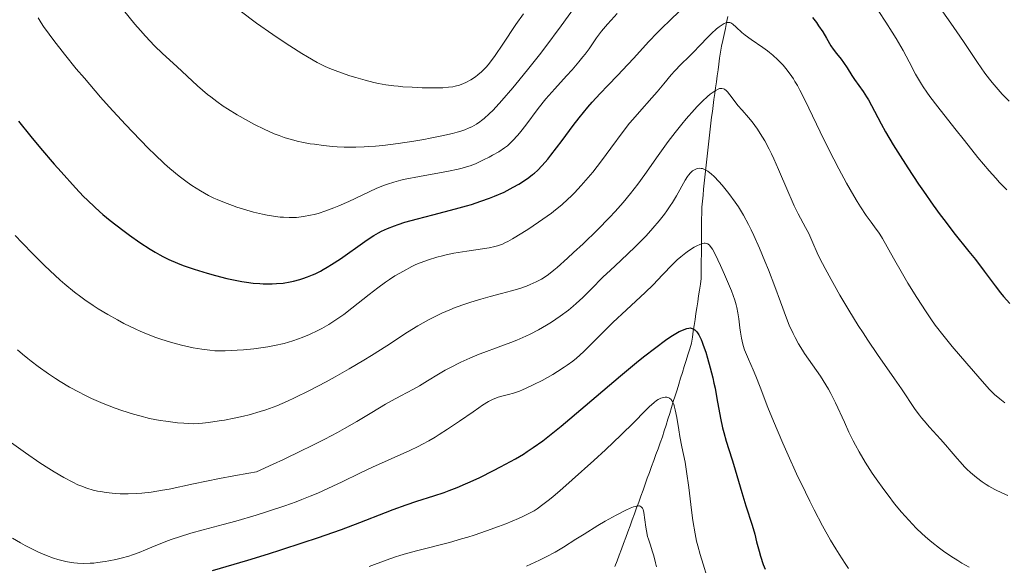
# Model space of a CAD drawing. Units: metres. Extents: x 654479 to 657873, y 4762562 to 4764677.
# Drawn here: x 654752 to 654905, y 4763618 to 4763703 of the extents above; entities that cross this region are included whole.
import ezdxf

# ---------------------------------------------------------------- set-up
doc = ezdxf.new("R2010")
doc.units = ezdxf.units.M
doc.header["$MEASUREMENT"] = 0
doc.linetypes.add('DGN Style 3', pattern=[2.435891, 1.739922, -0.695969])
for name, color, linetype, lineweight in [('Barranco lineal', 142, 'DGN Style 3', 13), ('Curva de nivel directora', 30, 'Continuous', 30), ('Curva de nivel intermedia', 30, 'Continuous', 0)]:
    doc.layers.add(name, color=color, linetype=linetype, lineweight=lineweight)

msp = doc.modelspace()

# ---------------------------------------------------------------- linework, layer by layer
at = {"layer": 'Barranco lineal', "color": 142, "linetype": 'DGN Style 3', "lineweight": 13}
for points in [[(654857.78, 4763667.33, 1054.14), (654857.78, 4763668.25, 1054.5), (654857.79, 4763669.17, 1054.95), (654857.8, 4763670.09, 1055.42), (654857.8, 4763671.01, 1055.98), (654857.81, 4763671.92, 1056.52), (654857.82, 4763672.84, 1057.02), (654857.82, 4763673.76, 1057.54), (654857.92, 4763674.69, 1058.1), (654858.02, 4763675.62, 1058.56), (654858.12, 4763676.55, 1058.88), (654858.22, 4763677.48, 1059.08), (654858.32, 4763678.41, 1059.24), (654858.42, 4763679.34, 1059.63), (654858.52, 4763680.27, 1060.02), (654858.62, 4763681.19, 1060.48), (654858.72, 4763682.12, 1060.9), (654858.82, 4763683.05, 1061.17), (654858.92, 4763683.98, 1061.37), (654859.02, 4763684.91, 1061.68), (654859.12, 4763685.84, 1062.1), (654859.22, 4763686.77, 1062.41), (654859.35, 4763687.69, 1062.74), (654859.47, 4763688.6, 1063.18), (654859.6, 4763689.52, 1063.64), (654859.72, 4763690.44, 1064.05), (654859.85, 4763691.35, 1064.43), (654859.97, 4763692.27, 1064.92), (654860.1, 4763693.19, 1065.51), (654860.22, 4763694.1, 1066.03), (654860.35, 4763695.02, 1066.46), (654860.47, 4763695.94, 1066.88), (654860.6, 4763696.85, 1067.38), (654860.72, 4763697.77, 1067.86), (654860.91, 4763698.69, 1068.27), (654861.1, 4763699.61, 1068.66), (654861.3, 4763700.54, 1069.06), (654861.49, 4763701.46, 1069.44), (654861.68, 4763702.38, 1069.8), (654861.87, 4763703.31, 1070.25)], [(654844.38, 4763618.08, 1036.26), (654844.72, 4763618.97, 1036.67), (654845.05, 4763619.86, 1037.11), (654845.38, 4763620.75, 1037.57), (654845.72, 4763621.64, 1038.02), (654846.05, 4763622.56, 1038.4), (654846.39, 4763623.48, 1038.71), (654846.72, 4763624.4, 1038.86), (654847.05, 4763625.32, 1039.14), (654847.39, 4763626.24, 1039.39), (654847.72, 4763627.16, 1039.59), (654848.06, 4763628.07, 1039.94), (654848.39, 4763628.99, 1040.08), (654848.72, 4763629.91, 1040.21), (654849.06, 4763630.83, 1040.47), (654849.39, 4763631.75, 1040.72), (654849.73, 4763632.67, 1040.91), (654850.06, 4763633.59, 1041.27), (654850.39, 4763634.5, 1041.65), (654850.73, 4763635.42, 1042.01), (654851.06, 4763636.34, 1042.41), (654851.4, 4763637.26, 1042.78), (654851.73, 4763638.18, 1043.12), (654852.01, 4763639.09, 1043.51), (654852.29, 4763640, 1043.91), (654852.58, 4763640.9, 1044.14), (654852.86, 4763641.81, 1044.41), (654853.14, 4763642.72, 1044.69), (654853.42, 4763643.63, 1044.92), (654853.7, 4763644.54, 1045.16), (654853.99, 4763645.45, 1045.4), (654854.27, 4763646.35, 1045.74), (654854.55, 4763647.26, 1046.15), (654854.83, 4763648.17, 1046.56), (654855.11, 4763649.08, 1047), (654855.39, 4763649.99, 1047.4), (654855.68, 4763650.89, 1047.86), (654855.96, 4763651.8, 1048.36), (654856.24, 4763652.71, 1048.82), (654856.38, 4763653.62, 1049.2), (654856.51, 4763654.53, 1049.62), (654856.65, 4763655.44, 1050.12), (654856.79, 4763656.36, 1050.61), (654856.92, 4763657.27, 1051.13), (654857.06, 4763658.18, 1051.55), (654857.2, 4763659.09, 1051.87), (654857.33, 4763660, 1052.19), (654857.47, 4763660.91, 1052.43), (654857.61, 4763661.82, 1052.67), (654857.74, 4763662.73, 1052.9), (654857.75, 4763663.65, 1053.11), (654857.76, 4763664.57, 1053.24), (654857.76, 4763665.49, 1053.43), (654857.77, 4763666.41, 1053.79), (654857.78, 4763667.33, 1054.14)]]:
    msp.add_polyline3d(points, dxfattribs=at)
at = {"layer": 'Curva de nivel directora', "color": 30, "linetype": 'Continuous', "lineweight": 30, "flags": 128}
for points, elevation in [([(654758.54, 4763679.22), (654760.75, 4763676.76), (654762.02, 4763675.43), (654762.61, 4763674.84), (654763.74, 4763673.76), (654764.5, 4763673.08), (654765.03, 4763672.63), (654766.16, 4763671.71), (654768.09, 4763670.21), (654769.14, 4763669.44), (654770.75, 4763668.3), (654772.34, 4763667.26), (654773.1, 4763666.8), (654773.84, 4763666.37), (654774.32, 4763666.12), (654775.24, 4763665.65), (654776.57, 4763665.06), (654777.43, 4763664.72), (654779.15, 4763664.13), (654781.15, 4763663.52), (654782.48, 4763663.16), (654784.2, 4763662.73), (654785.02, 4763662.54), (654786.55, 4763662.24), (654787.27, 4763662.13), (654788.32, 4763661.99), (654789.35, 4763661.91), (654789.86, 4763661.88), (654790.77, 4763661.87), (654791.23, 4763661.88), (654791.92, 4763661.91), (654792.97, 4763662.01), (654794.02, 4763662.18), (654794.56, 4763662.3), (654795.52, 4763662.54), (654796.01, 4763662.69), (654796.75, 4763662.96), (654797.52, 4763663.27), (654797.92, 4763663.45), (654798.73, 4763663.85), (654799.15, 4763664.08), (654799.79, 4763664.45), (654800.46, 4763664.86), (654801.83, 4763665.77), (654805.62, 4763668.46), (654806.11, 4763668.81), (654806.98, 4763669.37), (654807.74, 4763669.81), (654808.2, 4763670.05), (654809.14, 4763670.47), (654810.19, 4763670.88), (654810.8, 4763671.1), (654811.83, 4763671.43), (654813.75, 4763671.98), (654816.15, 4763672.6), (654819.68, 4763673.49), (654821.37, 4763673.96), (654822.16, 4763674.19), (654823.61, 4763674.67), (654824.92, 4763675.14), (654825.72, 4763675.46), (654827.18, 4763676.11), (654827.68, 4763676.35), (654828.62, 4763676.85), (654829.49, 4763677.34), (654830.02, 4763677.67), (654831.01, 4763678.34), (654831.61, 4763678.8), (654831.91, 4763679.04), (654832.37, 4763679.45), (654833.1, 4763680.2), (654833.95, 4763681.19), (654834.44, 4763681.8), (654836.17, 4763684.07), (654837.92, 4763686.4), (654838.83, 4763687.58), (654840.17, 4763689.25), (654840.82, 4763690.01), (654842.06, 4763691.38), (654843.26, 4763692.62), (654844.8, 4763694.19), (654845.56, 4763694.97), (654847.27, 4763696.82), (654849.64, 4763699.43), (654850.92, 4763700.77), (654851.59, 4763701.45), (654852.97, 4763702.8), (654855.73, 4763705.44)], 1075), ([(654875.01, 4763703.13), (654875.59, 4763702.37), (654875.94, 4763701.87), (654876.57, 4763700.94), (654877.16, 4763699.95), (654877.85, 4763698.77), (654878.18, 4763698.25), (654878.71, 4763697.56), (654879.44, 4763696.68), (654879.81, 4763696.19), (654880.36, 4763695.35), (654881.11, 4763694.14), (654881.51, 4763693.53), (654882.86, 4763691.67), (654883.38, 4763690.87), (654883.65, 4763690.4), (654884.58, 4763688.66), (654885.65, 4763686.65), (654886.31, 4763685.46), (654887.5, 4763683.43), (654888.19, 4763682.3), (654889.75, 4763679.87), (654891.44, 4763677.34), (654892.2, 4763676.22), (654893.71, 4763674.08), (654894.78, 4763672.6), (654895.53, 4763671.58), (654896.91, 4763669.79), (654899.24, 4763666.89), (654900.23, 4763665.64), (654901.58, 4763663.86), (654903.28, 4763661.59), (654904.15, 4763660.48), (654904.61, 4763659.93), (654905.57, 4763658.83)], 1075), ([(654751.94, 4763687.1), (654753.87, 4763684.69), (654755.36, 4763682.9), (654757.48, 4763680.43), (654758.54, 4763679.22)], 1075), ([(654818.7, 4763629.85), (654819.92, 4763630.32), (654821.23, 4763630.88), (654821.93, 4763631.19), (654823.44, 4763631.9), (654825.57, 4763632.96), (654826.64, 4763633.52), (654828.94, 4763634.78), (654830.18, 4763635.51), (654830.79, 4763635.88), (654831.71, 4763636.5), (654833.22, 4763637.58), (654835, 4763638.98), (654836.04, 4763639.82), (654839.75, 4763642.96), (654845.21, 4763647.62), (654847.7, 4763649.68), (654848.8, 4763650.57), (654850.69, 4763652.04), (654852.21, 4763653.14), (654853.05, 4763653.7), (654853.53, 4763654.01), (654854.35, 4763654.48), (654854.73, 4763654.67), (654855.35, 4763654.93), (654855.52, 4763654.98), (654855.81, 4763655.03), (654856.06, 4763655.04), (654856.21, 4763655.01), (654856.47, 4763654.91), (654856.73, 4763654.75), (654856.86, 4763654.64), (654857.06, 4763654.43), (654857.37, 4763653.96), (654857.71, 4763653.27), (654857.89, 4763652.82), (654858.07, 4763652.36), (654858.44, 4763651.29), (654858.72, 4763650.38), (654859.14, 4763648.89), (654859.54, 4763647.3), (654859.72, 4763646.5), (654859.89, 4763645.7), (654860.18, 4763644.12), (654860.74, 4763641.05), (654861.05, 4763639.58), (654861.23, 4763638.87), (654861.62, 4763637.49), (654862.03, 4763636.2), (654862.54, 4763634.63), (654862.77, 4763633.93), (654864.03, 4763629.54), (654864.68, 4763627.48), (654865.63, 4763624.48), (654866.03, 4763623.11), (654866.33, 4763621.92), (654866.7, 4763620.47), (654866.92, 4763619.71), (654867.36, 4763618.42), (654867.66, 4763617.68)], 1050), ([(654781.99, 4763617.44), (654787.47, 4763619.08), (654790.66, 4763620.06), (654792.59, 4763620.67), (654796.03, 4763621.78), (654798.26, 4763622.53), (654801.97, 4763623.82), (654804.82, 4763624.88), (654808.81, 4763626.45), (654809.98, 4763626.9), (654811.99, 4763627.63), (654813.65, 4763628.19), (654816.32, 4763629.03), (654817.9, 4763629.56), (654818.7, 4763629.85)], 1050)]:
    msp.add_lwpolyline(points, dxfattribs=dict(at, elevation=elevation))
at = {"layer": 'Curva de nivel intermedia', "color": 30, "linetype": 'Continuous', "lineweight": 0, "flags": 128}
for points, elevation in [([(654768.2, 4763704.29), (654769.99, 4763702.11), (654770.83, 4763701.13), (654771.61, 4763700.26), (654773, 4763698.77), (654774.24, 4763697.57), (654776.45, 4763695.55), (654779.7, 4763692.57), (654781.24, 4763691.23), (654781.73, 4763690.84), (654782.68, 4763690.11), (654783.65, 4763689.43), (654784.33, 4763688.99), (654785.83, 4763688.08), (654787.58, 4763687.08), (654788.53, 4763686.57), (654790.03, 4763685.83), (654791.56, 4763685.15), (654792.33, 4763684.85), (654793.09, 4763684.58), (654793.6, 4763684.42), (654794.61, 4763684.13), (654795.11, 4763684.01), (654796.12, 4763683.79), (654797.14, 4763683.6), (654797.82, 4763683.5), (654799.19, 4763683.32), (654800.59, 4763683.18), (654801.31, 4763683.13), (654802.43, 4763683.08), (654804.23, 4763683.07), (654805.52, 4763683.11), (654806.2, 4763683.15), (654807.28, 4763683.23), (654808.41, 4763683.34), (654810.79, 4763683.64), (654813.2, 4763684), (654814.76, 4763684.26), (654815.75, 4763684.44), (654817.54, 4763684.8), (654819.21, 4763685.19), (654819.91, 4763685.38), (654820.34, 4763685.5), (654821.11, 4763685.76), (654821.78, 4763686.03), (654822.19, 4763686.22), (654822.93, 4763686.63), (654823.45, 4763686.98), (654823.71, 4763687.17), (654824.09, 4763687.48), (654824.9, 4763688.21), (654825.48, 4763688.8), (654826.84, 4763690.29), (654828.54, 4763692.25), (654829.5, 4763693.39), (654831.04, 4763695.28), (654832.67, 4763697.36), (654833.51, 4763698.45), (654836.03, 4763701.87), (654838.21, 4763704.86)], 1085), ([(654754.97, 4763703.1), (654755.44, 4763702.33), (654755.81, 4763701.78), (654756.67, 4763700.56), (654757.4, 4763699.57), (654759.06, 4763697.45), (654760.88, 4763695.22), (654762.14, 4763693.73), (654764.66, 4763690.82), (654766, 4763689.3), (654768.51, 4763686.55), (654770.77, 4763684.18), (654772.14, 4763682.79), (654773, 4763681.95), (654774.57, 4763680.48), (654775.37, 4763679.77), (654776.81, 4763678.57), (654778.07, 4763677.62), (654778.81, 4763677.11), (654780.12, 4763676.28), (654781.39, 4763675.56), (654782.19, 4763675.17), (654782.72, 4763674.93), (654783.84, 4763674.47), (654785.09, 4763674.01), (654785.76, 4763673.78), (654786.8, 4763673.45), (654788.38, 4763673), (654789.76, 4763672.66), (654790.45, 4763672.52), (654791.47, 4763672.35), (654792.48, 4763672.23), (654792.98, 4763672.19), (654793.89, 4763672.15), (654794.34, 4763672.15), (654795.03, 4763672.18), (654796.09, 4763672.3), (654797.2, 4763672.5), (654797.77, 4763672.64), (654798.36, 4763672.8), (654799.57, 4763673.19), (654800.79, 4763673.65), (654801.6, 4763673.97), (654803.13, 4763674.64), (654807.36, 4763676.63), (654808.5, 4763677.11), (654809.1, 4763677.33), (654810.08, 4763677.64), (654811.21, 4763677.94), (654811.86, 4763678.09), (654814.07, 4763678.53), (654817.19, 4763679.09), (654818.58, 4763679.34), (654820.07, 4763679.65), (654820.7, 4763679.8), (654821.54, 4763680.05), (654821.94, 4763680.19), (654822.74, 4763680.5), (654824.01, 4763681.08), (654824.86, 4763681.51), (654825.41, 4763681.8), (654826.39, 4763682.36), (654827.25, 4763682.93), (654827.71, 4763683.28), (654827.99, 4763683.52), (654828.51, 4763684.03), (654829.33, 4763684.93), (654829.79, 4763685.48)], 1080), ([(654786.29, 4763704.16), (654788.81, 4763702.29), (654791.34, 4763700.51), (654792.96, 4763699.42), (654793.98, 4763698.74), (654795.83, 4763697.57), (654796.73, 4763697.03), (654798.24, 4763696.17), (654799.46, 4763695.56), (654800.16, 4763695.26), (654801.42, 4763694.77), (654803.28, 4763694.13), (654804.22, 4763693.83), (654805.67, 4763693.42), (654807.01, 4763693.09), (654807.72, 4763692.94), (654808.85, 4763692.74), (654810.1, 4763692.57), (654810.77, 4763692.5), (654811.48, 4763692.43), (654812.97, 4763692.33), (654814.48, 4763692.27), (654816.34, 4763692.24), (654817.15, 4763692.25), (654817.68, 4763692.27), (654818.56, 4763692.34), (654819.25, 4763692.43), (654819.63, 4763692.51), (654820.27, 4763692.69), (654820.89, 4763692.92), (654821.28, 4763693.1), (654822.02, 4763693.5), (654822.76, 4763693.97), (654823.13, 4763694.25), (654823.68, 4763694.71), (654824.18, 4763695.2), (654824.46, 4763695.5), (654824.92, 4763696.06), (654825.81, 4763697.28), (654827, 4763699.04), (654829.03, 4763702.05), (654830.22, 4763703.74)], 1090), ([(654829.79, 4763685.48), (654830.55, 4763686.46), (654832.48, 4763689.03), (654833.68, 4763690.53), (654835.04, 4763692.09), (654836.88, 4763694.12), (654837.72, 4763695.05), (654838.8, 4763696.29), (654839.4, 4763697.03), (654839.76, 4763697.48), (654840.36, 4763698.3), (654841.52, 4763700), (654842.3, 4763701.02), (654843.24, 4763702.14), (654843.8, 4763702.76), (654844.73, 4763703.75)], 1080), ([(654885.25, 4763704.06), (654886.34, 4763702.45), (654887.34, 4763700.88), (654887.96, 4763699.88), (654889.04, 4763698.04), (654889.99, 4763696.29), (654890.97, 4763694.38), (654891.42, 4763693.57), (654891.87, 4763692.8), (654892.12, 4763692.41), (654892.71, 4763691.57), (654893.18, 4763690.92), (654894.42, 4763689.29), (654897.04, 4763685.93), (654898.52, 4763684.07), (654900.63, 4763681.46), (654902.39, 4763679.37), (654903.39, 4763678.25), (654903.99, 4763677.6), (654905.1, 4763676.46)], 1080), ([(654895.21, 4763704.05), (654896.43, 4763702.25), (654897.83, 4763700.24), (654898.49, 4763699.28), (654900.55, 4763696.16), (654901.7, 4763694.53), (654902.44, 4763693.57), (654902.82, 4763693.08), (654903.43, 4763692.36), (654904.4, 4763691.27), (654905.46, 4763690.17)], 1085), ([(654773.22, 4763653.58), (654773.97, 4763653.31), (654775.48, 4763652.85), (654777.19, 4763652.4), (654778.31, 4763652.14), (654779.02, 4763651.99), (654780.34, 4763651.76), (654781.61, 4763651.59), (654782.38, 4763651.52), (654782.89, 4763651.5), (654783.95, 4763651.5), (654785.8, 4763651.58), (654786.82, 4763651.65), (654788.41, 4763651.82), (654789.84, 4763652.02), (654790.56, 4763652.13), (654791.6, 4763652.33), (654793.09, 4763652.66), (654794.45, 4763653.05), (654795.32, 4763653.34), (654795.89, 4763653.55), (654797.06, 4763654.04), (654798.3, 4763654.63), (654798.96, 4763654.97), (654800.01, 4763655.57), (654801.13, 4763656.29), (654801.72, 4763656.7), (654802.33, 4763657.14), (654803.6, 4763658.12), (654806.28, 4763660.24), (654807.64, 4763661.27), (654808.82, 4763662.13), (654809.41, 4763662.53), (654810.28, 4763663.1), (654811.58, 4763663.87), (654812.87, 4763664.55), (654813.52, 4763664.86), (654814.17, 4763665.13), (654815.47, 4763665.62), (654816.77, 4763666.02), (654817.65, 4763666.24), (654818.23, 4763666.38), (654819.41, 4763666.61), (654821.4, 4763666.94), (654823.84, 4763667.29), (654824.88, 4763667.47), (654825.77, 4763667.66), (654826.17, 4763667.78), (654826.92, 4763668.05), (654827.42, 4763668.27), (654827.76, 4763668.44), (654828.5, 4763668.85), (654829.96, 4763669.73), (654831.03, 4763670.42), (654833.19, 4763671.89), (654834.53, 4763672.85), (654835.17, 4763673.35), (654836.13, 4763674.14), (654837.09, 4763675.01), (654837.59, 4763675.49), (654838.1, 4763676), (654839.14, 4763677.13), (654840.21, 4763678.34), (654840.92, 4763679.19), (654842.3, 4763680.94), (654843.76, 4763682.92), (654845.67, 4763685.51), (654846.64, 4763686.76), (654847.14, 4763687.37), (654848.16, 4763688.55), (654850.1, 4763690.7), (654850.94, 4763691.65), (654851.97, 4763692.87), (654853.1, 4763694.27), (654853.66, 4763694.9), (654854.58, 4763695.85), (654855.9, 4763697.12), (654856.57, 4763697.78), (654857.55, 4763698.8), (654858.77, 4763700.1), (654859.33, 4763700.67), (654860.09, 4763701.37), (654860.54, 4763701.72), (654860.81, 4763701.92), (654861.3, 4763702.21), (654861.58, 4763702.33), (654861.71, 4763702.36), (654861.9, 4763702.39), (654862.18, 4763702.35), (654862.32, 4763702.3), (654862.62, 4763702.11), (654863.16, 4763701.66), (654864.04, 4763700.84), (654864.57, 4763700.39), (654865.46, 4763699.74), (654867.29, 4763698.52), (654868, 4763698), (654868.34, 4763697.74), (654868.83, 4763697.31), (654869.62, 4763696.57), (654870.42, 4763695.75)], 1070), ([(654870.42, 4763695.75), (654870.85, 4763695.25), (654871.54, 4763694.35), (654872.02, 4763693.64), (654872.27, 4763693.24), (654872.65, 4763692.6), (654873.05, 4763691.89), (654873.87, 4763690.28), (654876.76, 4763684.25), (654878.29, 4763681.2), (654879.09, 4763679.68), (654880.27, 4763677.48), (654881.4, 4763675.5), (654881.93, 4763674.62), (654882.42, 4763673.83), (654883.31, 4763672.49), (654884.06, 4763671.43), (654884.88, 4763670.34), (654885.21, 4763669.88), (654885.42, 4763669.57), (654885.82, 4763668.93), (654887.52, 4763665.86), (654888.94, 4763663.41), (654889.78, 4763661.99), (654891.17, 4763659.75), (654892.61, 4763657.53), (654893.32, 4763656.48), (654894.02, 4763655.5), (654895.37, 4763653.73), (654896.64, 4763652.18), (654898.9, 4763649.54), (654901.62, 4763646.37), (654902.42, 4763645.51), (654902.81, 4763645.11), (654903.21, 4763644.74), (654904, 4763644.07), (654904.79, 4763643.45)], 1070), ([(654774.76, 4763640.59), (654776.59, 4763640.36), (654777.56, 4763640.27), (654779.09, 4763640.17), (654780.47, 4763640.31), (654781.36, 4763640.41), (654783.04, 4763640.64), (654783.84, 4763640.77), (654785.36, 4763641.06), (654786.79, 4763641.38), (654787.69, 4763641.61), (654789.38, 4763642.09), (654790.28, 4763642.38), (654790.85, 4763642.58), (654791.97, 4763643), (654793.62, 4763643.69), (654794.72, 4763644.2), (654797.04, 4763645.35), (654799.63, 4763646.71), (654801.02, 4763647.47), (654803.2, 4763648.71), (654805.47, 4763650.06), (654806.63, 4763650.78), (654809, 4763652.3), (654812.21, 4763654.37), (654813.84, 4763655.36), (654815.48, 4763656.29), (654816.31, 4763656.72), (654817.55, 4763657.33), (654818.79, 4763657.87), (654819.62, 4763658.2), (654821.24, 4763658.79), (654822.04, 4763659.05), (654823.58, 4763659.51), (654825.03, 4763659.91), (654826.77, 4763660.37), (654827.54, 4763660.57), (654828.33, 4763660.79), (654829.64, 4763661.18), (654830.68, 4763661.54), (654831.25, 4763661.76), (654832.18, 4763662.18), (654832.98, 4763662.6), (654833.39, 4763662.86), (654834.07, 4763663.34), (654834.9, 4763664.01), (654835.4, 4763664.43), (654837.03, 4763665.87), (654837.96, 4763666.72), (654839.44, 4763668.1), (654841.68, 4763670.27), (654843.52, 4763672.17), (654844.39, 4763673.1), (654845.63, 4763674.49), (654846.8, 4763675.9), (654847.36, 4763676.61), (654847.91, 4763677.33), (654848.98, 4763678.8), (654851.06, 4763681.77), (654852.1, 4763683.22), (654852.62, 4763683.94), (654853.68, 4763685.32), (654854.73, 4763686.62), (654855.41, 4763687.44), (654856.69, 4763688.89), (654857.14, 4763689.36), (654857.96, 4763690.2), (654858.71, 4763690.89), (654859.15, 4763691.26), (654859.42, 4763691.47), (654859.91, 4763691.81), (654860.38, 4763692.06), (654860.58, 4763692.13), (654860.83, 4763692.16), (654860.95, 4763692.16), (654861.18, 4763692.1), (654861.33, 4763692.03), (654861.64, 4763691.8), (654861.81, 4763691.62), (654862.19, 4763691.18), (654863.01, 4763690.1), (654863.44, 4763689.54), (654864.1, 4763688.77), (654865.08, 4763687.65), (654865.63, 4763686.96), (654866.45, 4763685.84), (654866.89, 4763685.18), (654867.58, 4763684.04), (654868.29, 4763682.73), (654868.65, 4763682.01), (654869.02, 4763681.24), (654869.74, 4763679.59), (654871.17, 4763676.22), (654871.84, 4763674.68), (654872.17, 4763673.98), (654872.79, 4763672.72), (654873.91, 4763670.61), (654874.4, 4763669.66), (654875.06, 4763668.21), (654875.73, 4763666.71), (654876.15, 4763665.82)], 1065), ([(654813.16, 4763645.56), (654814.08, 4763646.07), (654815.34, 4763646.84), (654817.04, 4763647.91), (654818.04, 4763648.49), (654818.8, 4763648.89), (654820.49, 4763649.73), (654821.88, 4763650.36), (654823.33, 4763650.97), (654824.07, 4763651.26), (654826.28, 4763652.08), (654828.22, 4763652.79), (654829.17, 4763653.17), (654830.56, 4763653.76), (654831.24, 4763654.08), (654832.54, 4763654.77), (654833.77, 4763655.48), (654834.53, 4763655.95), (654835.88, 4763656.86), (654837.15, 4763657.79), (654837.89, 4763658.4), (654838.37, 4763658.82), (654839.37, 4763659.76), (654840.64, 4763661.02), (654842.57, 4763662.95), (654843.62, 4763663.97), (654845.27, 4763665.51), (654847.53, 4763667.64), (654848.65, 4763668.75), (654849.19, 4763669.32), (654850.24, 4763670.49), (654851.23, 4763671.67), (654852.03, 4763672.7), (654852.41, 4763673.21), (654852.93, 4763673.95), (654853.28, 4763674.49), (654853.91, 4763675.51), (654855.28, 4763677.95), (654855.62, 4763678.5), (654855.77, 4763678.72), (654856.08, 4763679.09), (654856.28, 4763679.28), (654856.41, 4763679.39), (654856.7, 4763679.57), (654857.01, 4763679.71), (654857.18, 4763679.75), (654857.46, 4763679.79), (654857.76, 4763679.76), (654857.92, 4763679.73), (654858.27, 4763679.6), (654858.46, 4763679.51), (654858.75, 4763679.33), (654859.06, 4763679.1), (654859.28, 4763678.91), (654859.74, 4763678.49), (654860.47, 4763677.73), (654860.98, 4763677.15), (654862, 4763675.89), (654863.01, 4763674.53), (654863.51, 4763673.79), (654864.28, 4763672.54), (654865.07, 4763671.09), (654865.48, 4763670.26), (654865.9, 4763669.37), (654866.76, 4763667.43), (654867.61, 4763665.39), (654868.16, 4763664.03), (654869.14, 4763661.47), (654870.02, 4763659.08), (654870.95, 4763656.57), (654871.38, 4763655.5), (654871.97, 4763654.19), (654872.29, 4763653.55), (654872.82, 4763652.59), (654873.43, 4763651.6), (654873.77, 4763651.08), (654876.22, 4763647.57), (654877.07, 4763646.25), (654877.47, 4763645.57), (654877.85, 4763644.87), (654878.57, 4763643.42), (654879.93, 4763640.43), (654880.63, 4763638.92), (654881.3, 4763637.57), (654881.66, 4763636.9), (654882.22, 4763635.87), (654883.17, 4763634.27), (654884.26, 4763632.57), (654884.86, 4763631.67), (654886.05, 4763630), (654886.69, 4763629.13), (654887.7, 4763627.82), (654888.77, 4763626.51), (654889.33, 4763625.87), (654890.47, 4763624.62), (654891.06, 4763624.02), (654891.96, 4763623.16), (654892.86, 4763622.35), (654893.47, 4763621.85), (654894.68, 4763620.91), (654895.28, 4763620.48)], 1060), ([(654751.4, 4763669.39), (654752.49, 4763668.23), (654754.2, 4763666.46), (654755.94, 4763664.74), (654756.78, 4763663.94), (654758.37, 4763662.47), (654759.13, 4763661.81), (654760.61, 4763660.6), (654761.57, 4763659.86), (654762.21, 4763659.4), (654763.51, 4763658.51), (654764.26, 4763658.03), (654765.77, 4763657.12), (654767.28, 4763656.28), (654768.27, 4763655.76), (654770.14, 4763654.85), (654770.8, 4763654.55), (654772.04, 4763654.02), (654773.22, 4763653.58)], 1070), ([(654800.64, 4763630.51), (654802.09, 4763631.21), (654804.82, 4763632.56), (654806.79, 4763633.5), (654812.59, 4763636.08), (654813.88, 4763636.7), (654814.53, 4763637.03), (654815.51, 4763637.56), (654816.49, 4763638.13), (654817.14, 4763638.52), (654818.42, 4763639.34), (654820.26, 4763640.58), (654822.4, 4763642.07), (654823.29, 4763642.68), (654823.86, 4763643.07), (654824.79, 4763643.64), (654825.5, 4763644.01), (654825.89, 4763644.18), (654826.14, 4763644.27), (654826.63, 4763644.41), (654827.88, 4763644.72), (654828.66, 4763644.94), (654829.56, 4763645.26), (654830.07, 4763645.46), (654830.62, 4763645.7), (654831.82, 4763646.26), (654833.07, 4763646.91), (654834.72, 4763647.83), (654835.48, 4763648.29), (654836.51, 4763648.95), (654836.98, 4763649.27), (654837.85, 4763649.92), (654838.4, 4763650.37), (654839.49, 4763651.35), (654840.8, 4763652.63), (654842.84, 4763654.68), (654844.07, 4763655.88), (654846.17, 4763657.86), (654849.04, 4763660.54), (654850.29, 4763661.75), (654851.75, 4763663.27), (654853.27, 4763664.89), (654854.03, 4763665.62), (654854.59, 4763666.09), (654855.37, 4763666.7), (654855.77, 4763666.98), (654856.65, 4763667.54), (654857.19, 4763667.83), (654857.44, 4763667.95), (654857.79, 4763668.08), (654858.19, 4763668.17), (654858.36, 4763668.18), (654858.6, 4763668.14), (654858.75, 4763668.07), (654858.84, 4763668.02), (654859.03, 4763667.86), (654859.3, 4763667.53), (654859.48, 4763667.23), (654859.89, 4763666.47), (654860.72, 4763664.7), (654861.33, 4763663.34), (654862.41, 4763660.78), (654862.94, 4763659.37), (654863.17, 4763658.65), (654863.28, 4763658.22), (654863.44, 4763657.41), (654863.57, 4763656.44), (654863.73, 4763655.06), (654863.82, 4763654.37), (654863.97, 4763653.46), (654864.07, 4763653.02), (654864.25, 4763652.34), (654864.47, 4763651.66), (654864.6, 4763651.32), (654865.05, 4763650.23), (654865.79, 4763648.58), (654866.2, 4763647.6), (654866.87, 4763645.86), (654868.08, 4763642.7), (654868.93, 4763640.6), (654870.37, 4763637.22), (654871.2, 4763635.35), (654872.53, 4763632.46), (654873.9, 4763629.58), (654874.58, 4763628.19), (654875.25, 4763626.86), (654876.56, 4763624.39), (654877.8, 4763622.17), (654878.6, 4763620.84), (654879.1, 4763620.01), (654880.07, 4763618.53), (654880.59, 4763617.8)], 1055), ([(654876.15, 4763665.82), (654876.95, 4763664.24), (654877.86, 4763662.55), (654878.38, 4763661.62), (654879.23, 4763660.15), (654880.61, 4763657.82), (654882.08, 4763655.44), (654882.84, 4763654.27), (654883.59, 4763653.13), (654885.06, 4763650.95), (654887.72, 4763647.16), (654888.78, 4763645.63), (654890.92, 4763642.42), (654891.55, 4763641.55), (654891.9, 4763641.11), (654892.27, 4763640.65), (654893.11, 4763639.69), (654894.85, 4763637.79), (654895.61, 4763636.95), (654896.5, 4763635.92), (654897.41, 4763634.8), (654897.86, 4763634.28), (654898.54, 4763633.55), (654898.91, 4763633.19), (654899.48, 4763632.64), (654900.38, 4763631.88), (654901.27, 4763631.21), (654901.89, 4763630.8), (654902.33, 4763630.54), (654903.27, 4763630.03), (654904.46, 4763629.45), (654905.26, 4763629.09)], 1065), ([(654751.79, 4763651.67), (654752.58, 4763650.97), (654753.38, 4763650.3), (654753.91, 4763649.88), (654754.97, 4763649.06), (654756.58, 4763647.92), (654757.66, 4763647.21), (654758.38, 4763646.75), (654759.85, 4763645.89), (654761.34, 4763645.08), (654762.09, 4763644.69), (654763.25, 4763644.13), (654765.05, 4763643.34), (654766.94, 4763642.61), (654767.93, 4763642.26), (654769.77, 4763641.68), (654770.73, 4763641.41), (654772.26, 4763641.04), (654773.9, 4763640.73), (654774.76, 4763640.59)], 1065), ([(654750.86, 4763637.25), (654753.02, 4763635.68), (654755.26, 4763634.15), (654756.62, 4763633.27), (654757.46, 4763632.75), (654758.96, 4763631.88), (654760.34, 4763631.13), (654761.12, 4763630.76), (654761.6, 4763630.56), (654762.52, 4763630.22), (654763.53, 4763629.93), (654764.2, 4763629.77), (654764.65, 4763629.68), (654765.54, 4763629.54), (654766.45, 4763629.43), (654766.93, 4763629.39), (654767.68, 4763629.35), (654768.93, 4763629.34), (654770.26, 4763629.38), (654771.06, 4763629.44), (654772.48, 4763629.61), (654774.24, 4763629.89), (654775.28, 4763630.09), (654779.06, 4763630.88), (654783.11, 4763631.73), (654785.32, 4763632.15), (654787.63, 4763632.56), (654788.82, 4763632.75), (654791.42, 4763633.93), (654793.01, 4763634.67), (654795.86, 4763636.05), (654797.14, 4763636.68), (654799.41, 4763637.84), (654801.35, 4763638.87), (654802.47, 4763639.49), (654804.36, 4763640.56), (654806.7, 4763641.95), (654808.81, 4763643.23), (654809.72, 4763643.76), (654811.18, 4763644.53), (654813.16, 4763645.56)], 1060), ([(654806.3, 4763618.09), (654808.9, 4763619.06), (654810.35, 4763619.56), (654811.02, 4763619.78), (654812.05, 4763620.1), (654813.82, 4763620.58), (654815.27, 4763620.94), (654817.5, 4763621.51), (654818.71, 4763621.82), (654820.6, 4763622.35), (654821.57, 4763622.64), (654822.54, 4763622.95), (654824.47, 4763623.6), (654826.31, 4763624.27), (654827.45, 4763624.71), (654829.41, 4763625.52), (654830.01, 4763625.79), (654831.02, 4763626.28), (654831.84, 4763626.73), (654832.31, 4763627.03), (654833.22, 4763627.68), (654834.23, 4763628.47), (654834.81, 4763628.95), (654835.81, 4763629.8), (654837.74, 4763631.5), (654841.1, 4763634.53), (654842.89, 4763636.18), (654845.36, 4763638.5), (654847.29, 4763640.39), (654849.06, 4763642.2), (654849.7, 4763642.84), (654850.44, 4763643.51), (654850.83, 4763643.81), (654851.07, 4763643.95), (654851.5, 4763644.16), (654851.92, 4763644.28), (654852.13, 4763644.31), (654852.43, 4763644.3), (654852.72, 4763644.22), (654852.85, 4763644.15), (654853.06, 4763643.97), (654853.16, 4763643.86), (654853.29, 4763643.64), (654853.48, 4763643.22), (654853.56, 4763642.96), (654853.72, 4763642.34), (654853.95, 4763641.15), (654854.26, 4763639.24), (654854.44, 4763638.21), (654854.76, 4763636.63), (654855.24, 4763634.24), (654855.47, 4763632.81), (654855.81, 4763630.32), (654856.25, 4763626.81), (654856.46, 4763625.2), (654856.79, 4763623.16), (654857.03, 4763622), (654857.2, 4763621.29), (654857.56, 4763619.94), (654858.02, 4763618.46), (654858.6, 4763616.59)], 1045), ([(654751.01, 4763622.49), (654752.23, 4763621.77), (654752.97, 4763621.36), (654754.33, 4763620.65), (654755.01, 4763620.32), (654756.26, 4763619.78), (654757.36, 4763619.38), (654758.03, 4763619.17), (654758.46, 4763619.05), (654759.28, 4763618.86), (654760.09, 4763618.72), (654760.49, 4763618.66), (654761.1, 4763618.6), (654762.04, 4763618.55), (654763.06, 4763618.58), (654763.6, 4763618.62), (654764.17, 4763618.68), (654765.37, 4763618.85), (654765.92, 4763618.95), (654767.03, 4763619.18), (654767.85, 4763619.38), (654769.03, 4763619.71), (654769.59, 4763619.89), (654770.64, 4763620.26), (654771.64, 4763620.66), (654772.95, 4763621.21), (654773.62, 4763621.48), (654775.01, 4763622.04), (654775.74, 4763622.31), (654776.87, 4763622.7), (654778.64, 4763623.26), (654780.55, 4763623.77), (654783.67, 4763624.58), (654785.64, 4763625.12), (654788.79, 4763626.05), (654790.52, 4763626.59), (654793.19, 4763627.48), (654794.97, 4763628.12), (654795.84, 4763628.45), (654797.12, 4763628.96), (654798.34, 4763629.47), (654800.64, 4763630.51)], 1055), ([(654830.66, 4763618.16), (654832.7, 4763619.08), (654833.71, 4763619.57), (654835.13, 4763620.31), (654836.4, 4763621.08), (654838.33, 4763622.32), (654839.6, 4763623.12), (654841.72, 4763624.42), (654842.87, 4763625.09), (654844.57, 4763626.05), (654846.08, 4763626.82), (654846.71, 4763627.11), (654847.23, 4763627.31), (654847.53, 4763627.4), (654847.7, 4763627.44), (654848, 4763627.47), (654848.18, 4763627.46), (654848.28, 4763627.44), (654848.46, 4763627.35), (654848.64, 4763627.13), (654848.72, 4763626.93), (654848.84, 4763626.43), (654849, 4763625.33), (654849.16, 4763624.2), (654849.26, 4763623.61), (654849.44, 4763622.75), (654849.56, 4763622.34), (654849.82, 4763621.53), (654850.2, 4763620.38), (654850.39, 4763619.74), (654850.67, 4763618.64), (654850.8, 4763618.01)], 1040), ([(654895.28, 4763620.48), (654896.42, 4763619.69), (654897.49, 4763619.02), (654898.15, 4763618.62), (654899.28, 4763617.97)], 1060)]:
    msp.add_lwpolyline(points, dxfattribs=dict(at, elevation=elevation))

doc.saveas('drawing.dxf')
